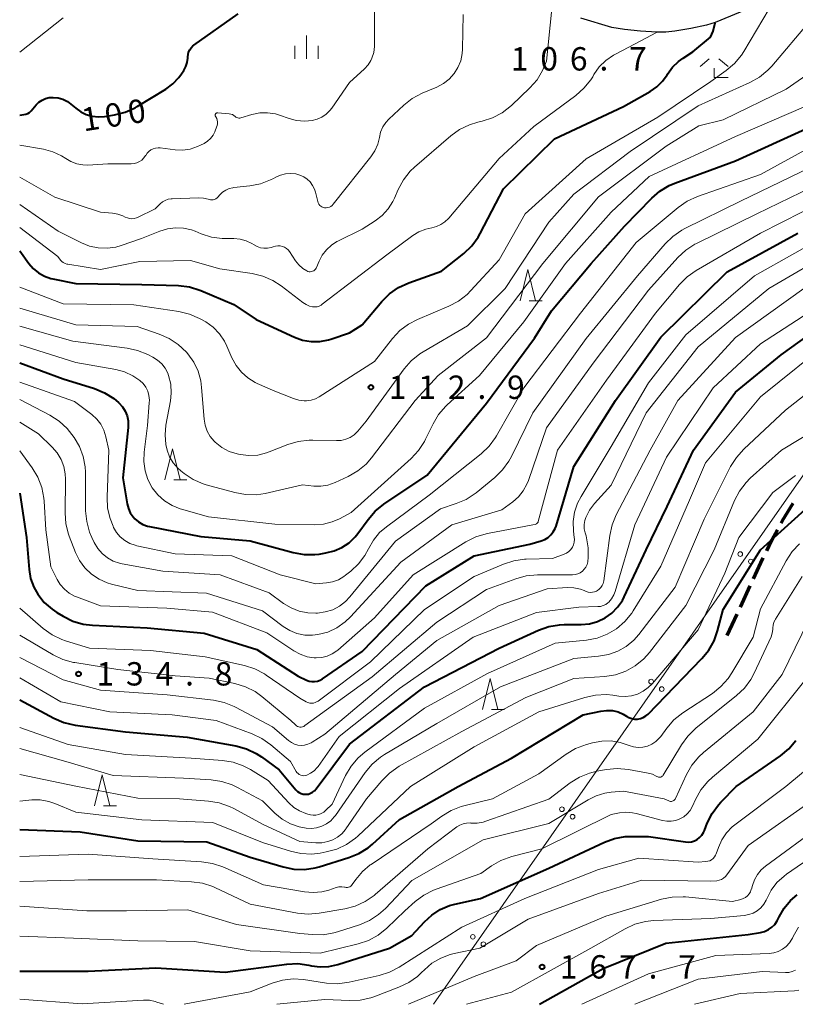
# Model space of a CAD drawing. Units: metres. Extents: x -72000 to -70000, y 25500 to 27001.
# Drawn here: x -72000 to -71875, y 25500 to 25658 of the extents above; entities that cross this region are included whole.
import ezdxf

# ---------------------------------------------------------------- set-up
doc = ezdxf.new("R2010")
doc.units = ezdxf.units.M
for name, color, linetype, lineweight in [('210100_道路縁(街区線)', 7, 'Continuous', 30), ('210300_徒歩道', 7, 'Continuous', 70), ('426500_送電線', 7, 'Continuous', 30), ('633200_針葉樹林', 7, 'Continuous', 13), ('633300_竹林', 7, 'Continuous', 13), ('633400_荒地', 7, 'Continuous', 13), ('710100_等高線(計曲線)', 7, 'Continuous', 40), ('710200_等高線(主曲線)', 7, 'Continuous', 13), ('731200_図化機測定による標高点', 7, 'Continuous', 40)]:
    doc.layers.add(name, color=color, linetype=linetype, lineweight=lineweight)
doc.styles.add('Style-WORKING', font='MS Gothic.ttf')

msp = doc.modelspace()

# ---------------------------------------------------------------- linework, layer by layer
at = {"layer": '210100_道路縁(街区線)', "linetype": 'Continuous', "lineweight": 30, "flags": 128}
msp.add_lwpolyline([(-71874.44, 25666.61), (-71877.06, 25664.19), (-71879.73, 25662.01), (-71881.3, 25660.91), (-71882.64, 25660.14), (-71884.27, 25659.35), (-71888.29, 25657.7), (-71889.68, 25657.29), (-71892.18, 25656.73), (-71894.74, 25656.33), (-71896.21, 25656.18), (-71897.68, 25656.16), (-71900.28, 25656.31), (-71902.86, 25656.6), (-71904.86, 25656.93), (-71909.84, 25658.39)], dxfattribs=at)
at = {"layer": '210300_徒歩道', "linetype": 'Continuous', "lineweight": 70}
for p, q in [((-71884.24, 25563.8), (-71882.67, 25567.21)), ((-71886.33, 25559.26), (-71884.76, 25562.67))]:
    msp.add_line(p, q, dxfattribs=at)
at = {"layer": '210300_徒歩道', "linetype": 'Continuous', "lineweight": 70, "flags": 128}
for points in [[(-71877.69, 25577.29), (-71877.47, 25577.71), (-71875.74, 25580.5)], [(-71880, 25572.86), (-71879.16, 25574.55), (-71878.28, 25576.19)], [(-71882.14, 25568.34), (-71880.96, 25570.91), (-71880.55, 25571.74)]]:
    msp.add_lwpolyline(points, dxfattribs=at)
at = {"layer": '426500_送電線', "linetype": 'Continuous', "lineweight": 13, "flags": 128}
msp.add_lwpolyline([(-71933.52, 25500), (-71781.93, 25716.94), (-71619.37, 25948.27), (-71471.55, 26156.88), (-71416.93, 26234), (-71214.47, 26500.11), (-70862.36, 26999.95), (-70862.33, 27000)], dxfattribs=at)
at = {"layer": '426500_送電線', "linetype": 'Continuous', "lineweight": 13}
for centre in [(-71884.25, 25572.32), (-71882.55, 25571.13), (-71898.57, 25551.83), (-71896.87, 25550.64), (-71912.89, 25531.33), (-71911.19, 25530.14), (-71927.21, 25510.84), (-71925.51, 25509.65)]:
    msp.add_circle(centre, 0.375, dxfattribs=at)
at = {"layer": '633200_針葉樹林', "linetype": 'Continuous', "lineweight": 13}
for p, q in [((-71918.17, 25613.01), (-71916.09, 25613.01)), ((-71975.24, 25584.25), (-71973.16, 25584.25)), ((-71924.21, 25547.35), (-71922.13, 25547.35)), ((-71986.55, 25531.86), (-71984.47, 25531.86))]:
    msp.add_line(p, q, dxfattribs=at)
at = {"layer": '633200_針葉樹林', "linetype": 'Continuous', "lineweight": 13, "flags": 128}
for points in [[(-71919.63, 25613.01), (-71918.38, 25618.01), (-71917.13, 25613.01)], [(-71976.7, 25584.25), (-71975.45, 25589.25), (-71974.2, 25584.25)], [(-71925.67, 25547.35), (-71924.42, 25552.35), (-71923.17, 25547.35)], [(-71988.01, 25531.86), (-71986.76, 25536.86), (-71985.51, 25531.86)]]:
    msp.add_lwpolyline(points, dxfattribs=at)
at = {"layer": '633300_竹林', "linetype": 'Continuous', "lineweight": 13}
for p, q in [((-71889.25, 25651.87), (-71890.71, 25650.67)), ((-71887.67, 25651.87), (-71886.21, 25650.67)), ((-71888.46, 25648.87), (-71886.21, 25648.87))]:
    msp.add_line(p, q, dxfattribs=at)
at = {"layer": '633300_竹林', "linetype": 'Continuous', "lineweight": 13, "flags": 128}
msp.add_lwpolyline([(-71888.46, 25648.87), (-71888.46, 25650.37)], dxfattribs=at)
at = {"layer": '633400_荒地', "linetype": 'Continuous', "lineweight": 13}
for p, q in [((-71953.93, 25651.88), (-71953.93, 25655.62)), ((-71955.8, 25651.88), (-71955.8, 25653.97)), ((-71952.05, 25651.88), (-71952.05, 25653.97))]:
    msp.add_line(p, q, dxfattribs=at)
at = {"layer": '710100_等高線(計曲線)', "linetype": 'Continuous', "lineweight": 40, "flags": 128}
for points, elevation in [([(-72000, 25642.82), (-71999.32, 25642.91), (-71999, 25642.98), (-71998.71, 25643.1), (-71998.44, 25643.27), (-71998.21, 25643.49), (-71998.18, 25643.52), (-71997.33, 25644.51), (-71996.9, 25644.92), (-71996.4, 25645.26), (-71995.86, 25645.5), (-71995.28, 25645.65), (-71994.63, 25645.69), (-71993.83, 25645.6), (-71993.06, 25645.37), (-71992.34, 25645), (-71991.76, 25644.58), (-71991, 25643.93), (-71990.19, 25643.35), (-71989.3, 25642.92), (-71988.34, 25642.65), (-71987.35, 25642.56), (-71986.4, 25642.63), (-71984.75, 25642.89), (-71983.06, 25643.31), (-71981.47, 25644.02), (-71981.11, 25644.23), (-71976.55, 25647.01), (-71975.41, 25647.85), (-71974.44, 25648.87), (-71974, 25649.48), (-71973.65, 25650.01), (-71973.32, 25650.62), (-71973.11, 25651.27), (-71973.01, 25651.96), (-71973, 25652.18), (-71972.96, 25652.58), (-71972.86, 25652.97), (-71972.69, 25653.33), (-71972.46, 25653.66), (-71972.18, 25653.94), (-71972.03, 25654.06), (-71964.89, 25659.11)], 100), ([(-72000, 25621.04), (-71998.55, 25619.02), (-71997.84, 25618.19), (-71996.99, 25617.5), (-71996.04, 25616.96), (-71995.01, 25616.6), (-71994.66, 25616.52), (-71991, 25615.81), (-71980.38, 25615.62), (-71974.48, 25615.44), (-71972.75, 25615.24), (-71971.08, 25614.73), (-71970.9, 25614.66), (-71965.58, 25612.42), (-71962.02, 25609.98), (-71955.88, 25607.17), (-71954.56, 25606.7), (-71953.18, 25606.47), (-71951.79, 25606.48), (-71950.41, 25606.73), (-71950, 25606.86), (-71947, 25607.86), (-71945, 25609.12), (-71941.83, 25612.9), (-71940.6, 25614.13), (-71939.17, 25615.14), (-71937.49, 25615.91), (-71932.23, 25617.77), (-71928.64, 25620.63), (-71927.38, 25621.84), (-71926.35, 25623.24), (-71926.02, 25623.81), (-71922.26, 25631), (-71914.11, 25639), (-71903, 25644.21), (-71898.71, 25646.65), (-71897.65, 25647.38), (-71896.73, 25648.29), (-71896, 25649.31), (-71895.94, 25649.4), (-71895.15, 25650.51), (-71894.18, 25651.46), (-71893.44, 25652), (-71891.87, 25653), (-71889.05, 25655.37), (-71888.6, 25656.34), (-71888.3, 25657.65)], 110), ([(-72000, 25603.06), (-71993, 25600.46), (-71987.97, 25598.9), (-71986.36, 25598.24), (-71984.88, 25597.31), (-71984.11, 25596.65), (-71984.06, 25596.61), (-71983.51, 25595.99), (-71983.07, 25595.29), (-71982.76, 25594.53), (-71982.59, 25593.72), (-71982.56, 25592.89), (-71982.58, 25592.66), (-71983.42, 25584.57), (-71982.74, 25580.39), (-71982.54, 25579.64), (-71982.23, 25578.94), (-71981.79, 25578.31), (-71981.51, 25578), (-71980.91, 25577.48), (-71980.22, 25577.08), (-71979.47, 25576.81), (-71979.14, 25576.73), (-71970.88, 25575.12), (-71963, 25574.43), (-71956.05, 25572.55), (-71954.33, 25572.25), (-71952.59, 25572.24), (-71951.9, 25572.33), (-71950.8, 25572.5), (-71949.48, 25572.83), (-71948.23, 25573.38), (-71947.1, 25574.13), (-71946.12, 25575.08), (-71945.69, 25575.62), (-71944.05, 25577.88), (-71942.91, 25579.2), (-71941.51, 25580.32), (-71934.52, 25585), (-71925, 25596.56), (-71917.31, 25607), (-71914.59, 25611.41), (-71908.19, 25619), (-71902.86, 25625), (-71898.48, 25629.49), (-71897.15, 25630.62), (-71895.65, 25631.51), (-71894.78, 25631.88), (-71885, 25635.48), (-71873.11, 25640.89)], 120), ([(-72000, 25582.12), (-71998.92, 25575), (-71998.49, 25569.85), (-71998.24, 25568.4), (-71997.74, 25567.01), (-71997.11, 25565.89), (-71996.06, 25564.57), (-71994.79, 25563.45), (-71994.06, 25562.96), (-71993.02, 25562.33), (-71991.46, 25561.56), (-71989.78, 25561.07), (-71988.28, 25560.89), (-71979.5, 25560.49), (-71970.38, 25559.62), (-71961.89, 25557), (-71955.26, 25552.73), (-71953.92, 25552.08), (-71953.5, 25551.92), (-71953.07, 25551.84), (-71952.62, 25551.83), (-71952.18, 25551.9), (-71951.76, 25552.05), (-71951.34, 25552.28), (-71945, 25556.69), (-71934.78, 25567.22), (-71927, 25572.03), (-71918.06, 25573.94), (-71916.22, 25574.47), (-71915.65, 25574.69), (-71915.13, 25575), (-71914.67, 25575.4), (-71914.29, 25575.88), (-71913.99, 25576.41), (-71913.84, 25576.83), (-71911, 25586.41), (-71904.28, 25597), (-71897, 25607.17), (-71886.35, 25617.65), (-71875, 25623.86)], 130), ([(-72000, 25548.9), (-71994.5, 25545.96), (-71992.9, 25545.27), (-71991.1, 25544.86), (-71983, 25543.78), (-71973.08, 25542.92), (-71965.26, 25541.5), (-71963.58, 25541.04), (-71962, 25540.3), (-71961.14, 25539.74), (-71958.32, 25537.68), (-71955.64, 25534.45), (-71955.4, 25534.2), (-71955.11, 25534), (-71954.8, 25533.85), (-71954.47, 25533.76), (-71954.12, 25533.73), (-71954, 25533.73), (-71953.63, 25533.78), (-71953.27, 25533.9), (-71952.94, 25534.08), (-71952.65, 25534.31), (-71952.4, 25534.59), (-71947, 25541.78), (-71935, 25551), (-71923, 25557.21), (-71916.64, 25560.11), (-71914.99, 25560.69), (-71913.27, 25560.98), (-71912.54, 25561.01), (-71909.82, 25561.02), (-71908.49, 25561.14), (-71907.2, 25561.5), (-71905.98, 25562.07), (-71904.89, 25562.84), (-71903.95, 25563.79), (-71903.19, 25564.89), (-71902.9, 25565.45), (-71899.37, 25573), (-71896.02, 25579.98), (-71891.79, 25589), (-71885, 25598.31), (-71877.68, 25604.32), (-71870.59, 25609.41)], 140), ([(-72000, 25528.06), (-71990.3, 25527.69), (-71981, 25526.28), (-71969.92, 25526.08), (-71963, 25523.64), (-71957.7, 25522.07), (-71955.99, 25521.72), (-71954.25, 25521.67), (-71952.53, 25521.93), (-71951.9, 25522.1), (-71947.13, 25523.57), (-71945.51, 25524.23), (-71944.04, 25525.15), (-71943.35, 25525.73), (-71939, 25529.68), (-71929.59, 25535), (-71921, 25539.55), (-71909.48, 25546.52), (-71906.65, 25547.11), (-71905.73, 25547.22), (-71904.8, 25547.17), (-71903.89, 25546.96), (-71903.04, 25546.59), (-71902.54, 25546.29), (-71902.13, 25546.06), (-71901.68, 25545.9), (-71901.22, 25545.82), (-71900.75, 25545.83), (-71900.28, 25545.91), (-71899.84, 25546.08), (-71899.44, 25546.32), (-71899.07, 25546.63), (-71894.83, 25551), (-71890.41, 25555.54), (-71889.31, 25556.89), (-71888.46, 25558.41), (-71887.91, 25559.97), (-71887, 25563.43), (-71881, 25573), (-71872.17, 25581)], 150), ([(-72000, 25505.3), (-71989, 25505.34), (-71978.15, 25505.85), (-71967, 25505.16), (-71957.08, 25506.46), (-71955.34, 25506.53), (-71953.57, 25506.29), (-71953.15, 25506.2), (-71951.75, 25506.01), (-71950.33, 25506.06), (-71948.89, 25506.38), (-71940.59, 25509), (-71937, 25511.03), (-71935, 25513.24), (-71933.81, 25514.34), (-71932.44, 25515.23), (-71930.94, 25515.86), (-71930.09, 25516.09), (-71925.96, 25517), (-71915, 25521.85), (-71906.07, 25526.03), (-71904.44, 25526.63), (-71902.72, 25526.94), (-71901.72, 25526.97), (-71899, 25526.95), (-71893.04, 25526.09), (-71892.56, 25526.06), (-71892.08, 25526.12), (-71891.62, 25526.26), (-71891.2, 25526.47), (-71890.78, 25526.78), (-71890.43, 25527.16), (-71890.15, 25527.59), (-71889.99, 25527.93), (-71889.55, 25529.08), (-71888.79, 25530.64), (-71887.76, 25532.06), (-71887.38, 25532.47), (-71884.92, 25535), (-71877.8, 25539.91), (-71876.46, 25541.02), (-71875.33, 25542.35)], 160), ([(-71916.51, 25500), (-71906.26, 25505.74), (-71896.2, 25509.8), (-71883, 25511.22), (-71881, 25511.55), (-71880.35, 25511.72), (-71879.74, 25512), (-71879.19, 25512.37), (-71878.71, 25512.84), (-71878.32, 25513.39), (-71878.14, 25513.72), (-71878, 25514.03), (-71877.19, 25515.44), (-71876.16, 25516.67), (-71875.09, 25517.59)], 170)]:
    msp.add_lwpolyline(points, dxfattribs=dict(at, elevation=elevation))
at = {"layer": '710200_等高線(主曲線)', "linetype": 'Continuous', "lineweight": 13, "flags": 128}
for points, elevation in [([(-71939.82, 25629.47), (-71939.19, 25630.91), (-71938.36, 25632.45), (-71937.27, 25633.81), (-71936.56, 25634.49), (-71930.74, 25639.51), (-71929.33, 25640.53), (-71927.76, 25641.29), (-71926.41, 25641.7), (-71925.7, 25641.86), (-71924.04, 25642.39), (-71922.5, 25643.2), (-71921, 25644.39), (-71918.05, 25647.2), (-71916.9, 25648.51), (-71916, 25650), (-71915.4, 25651.49), (-71914.53, 25659.9), (-71914.9, 25669.79)], 106), ([(-72000, 25615.18), (-71993, 25612.54), (-71981.64, 25612.36), (-71974.41, 25611.29), (-71972.71, 25610.88), (-71971.11, 25610.19), (-71970.77, 25609.99), (-71970.12, 25609.61), (-71968.93, 25608.76), (-71967.91, 25607.71), (-71967.09, 25606.51), (-71966.7, 25605.72), (-71965.9, 25603.85), (-71965.25, 25602.63), (-71964.39, 25601.55), (-71963.36, 25600.63), (-71962.18, 25599.9), (-71961.84, 25599.74), (-71959, 25598.48), (-71956.01, 25597.29), (-71955.18, 25597.04), (-71954.31, 25596.94), (-71953.91, 25596.94), (-71953.2, 25597.04), (-71952.51, 25597.26), (-71951.9, 25597.58), (-71943, 25603.25), (-71940.11, 25606.95), (-71938.92, 25608.22), (-71937.53, 25609.27), (-71936.11, 25610.01), (-71931.04, 25612.14), (-71929.5, 25612.96), (-71928.12, 25614.02), (-71927.51, 25614.64), (-71923, 25619.6), (-71918.79, 25627), (-71909, 25635.82), (-71897.52, 25642.48), (-71889, 25648.23), (-71886.52, 25649.99), (-71885.19, 25651.12), (-71884.07, 25652.46), (-71883.68, 25653.07), (-71879.63, 25659.89)], 112), ([(-71964.81, 25642.36), (-71964.64, 25642.36), (-71964.48, 25642.39), (-71962.7, 25642.92), (-71961.45, 25643.18), (-71960.18, 25643.21), (-71958.92, 25643.02), (-71958.13, 25642.79), (-71956.9, 25642.35), (-71955.58, 25641.99), (-71954.22, 25641.88), (-71953, 25641.98), (-71952.2, 25642.18), (-71951.44, 25642.52), (-71950.76, 25642.98), (-71950.17, 25643.55), (-71949.85, 25643.96), (-71947, 25648.09), (-71944.62, 25650.27), (-71944.05, 25650.89), (-71943.59, 25651.6), (-71943.41, 25652), (-71943.13, 25652.91), (-71943, 25653.86), (-71943, 25654.08), (-71943, 25659.37)], 102), ([(-71950.01, 25628.17), (-71949.8, 25628.33), (-71949.62, 25628.52), (-71943.58, 25636.13), (-71942.95, 25637.09), (-71942.49, 25638.15), (-71942.22, 25639.26), (-71942.02, 25640.12), (-71941.67, 25640.93), (-71941.18, 25641.66), (-71940.68, 25642.2), (-71938.3, 25644.43), (-71936.93, 25645.51), (-71935.35, 25646.35), (-71932.97, 25647.35), (-71931.93, 25647.9), (-71931.01, 25648.62), (-71930.22, 25649.5), (-71929.6, 25650.49), (-71929.15, 25651.58), (-71928.91, 25652.73), (-71928.86, 25653.43), (-71928.75, 25659)], 104), ([(-72000, 25652.92), (-71993, 25658.46)], 98), ([(-72000, 25611.81), (-71991, 25609.13), (-71981.12, 25608.88), (-71977.57, 25607.67), (-71975.98, 25606.96), (-71974.53, 25605.99), (-71973.22, 25604.73), (-71973, 25604.47), (-71972.05, 25603.15), (-71971.34, 25601.69), (-71970.9, 25600.13), (-71970.77, 25599.1), (-71970.37, 25593.99), (-71970.21, 25593.01), (-71969.88, 25592.08), (-71969.4, 25591.21), (-71968.77, 25590.45), (-71968.6, 25590.29), (-71967.55, 25589.46), (-71966.37, 25588.82), (-71965.09, 25588.4), (-71964.84, 25588.35), (-71964.59, 25588.3), (-71963.17, 25588.14), (-71961.73, 25588.23), (-71960.34, 25588.57), (-71959.91, 25588.73), (-71956.92, 25589.92), (-71955.25, 25590.43), (-71953.52, 25590.64), (-71952.93, 25590.64), (-71949.09, 25590.54), (-71948.34, 25590.58), (-71947.6, 25590.76), (-71946.91, 25591.06), (-71946.28, 25591.47), (-71945.74, 25591.99), (-71945.66, 25592.08), (-71944.32, 25593.68), (-71938.23, 25602.07), (-71937.09, 25603.39), (-71935.74, 25604.49), (-71935.19, 25604.83), (-71928.07, 25609), (-71922.03, 25615), (-71915, 25625.62), (-71911, 25630.15), (-71901.95, 25637), (-71891, 25644.32), (-71882.69, 25648.08), (-71881.17, 25648.93), (-71879.82, 25650.03), (-71879.19, 25650.71), (-71873, 25657.98)], 114), ([(-72000, 25624.78), (-71993.86, 25620.14), (-71993.43, 25619.56), (-71993.23, 25619.33), (-71992.99, 25619.14), (-71992.72, 25618.99), (-71992.43, 25618.89), (-71992.28, 25618.87), (-71987, 25618.05), (-71980.7, 25619.3), (-71972.54, 25619.46), (-71967.86, 25618.13), (-71962.66, 25617.38), (-71960.96, 25616.98), (-71959.36, 25616.29), (-71958.01, 25615.41), (-71954.51, 25612.72), (-71954, 25612.39), (-71953.45, 25612.16), (-71952.95, 25612.05), (-71952.6, 25612.02), (-71952.24, 25612.06), (-71951.9, 25612.16), (-71951.58, 25612.31), (-71951.39, 25612.44), (-71941, 25620.37), (-71936.86, 25623.48), (-71935.87, 25624.1), (-71934.78, 25624.53), (-71933.82, 25624.75), (-71933.06, 25624.93), (-71932.34, 25625.24), (-71931.69, 25625.67), (-71931.12, 25626.21), (-71931.04, 25626.3), (-71923, 25635.87), (-71917.42, 25641), (-71910.66, 25645.98), (-71909.36, 25647.14), (-71908.27, 25648.5), (-71907.96, 25649), (-71907.76, 25649.35), (-71906.9, 25650.57), (-71905.84, 25651.62), (-71904.62, 25652.47), (-71904.32, 25652.63), (-71901.16, 25654.3), (-71897.72, 25656.13)], 108), ([(-72000, 25608.95), (-71991.49, 25606.51), (-71982.76, 25605.42), (-71981.06, 25605.05), (-71979.42, 25604.39), (-71978.6, 25603.96), (-71977.84, 25603.49), (-71977.18, 25602.88), (-71976.63, 25602.17), (-71976.21, 25601.38), (-71976.07, 25601), (-71975.74, 25599.6), (-71975.66, 25598.16), (-71975.79, 25596.93), (-71976.5, 25593.04), (-71976.65, 25591.48), (-71976.52, 25589.92), (-71976.32, 25589), (-71975.92, 25587.95), (-71975.35, 25586.99), (-71974.62, 25586.14), (-71974.13, 25585.71), (-71973.59, 25585.28), (-71972.14, 25584.31), (-71970.54, 25583.62), (-71970.03, 25583.46), (-71965.42, 25582.19), (-71963.71, 25581.87), (-71961.96, 25581.86), (-71960.55, 25582.07), (-71954.58, 25583.42), (-71952.76, 25583.24), (-71951.61, 25583.22), (-71950.48, 25583.4), (-71949.3, 25583.82), (-71947.22, 25584.8), (-71945.71, 25585.67), (-71944.37, 25586.79), (-71943.51, 25587.78), (-71936.45, 25597), (-71932.8, 25601), (-71925, 25607.07), (-71915.95, 25619), (-71907, 25629.7), (-71896.16, 25637.84), (-71890.91, 25641.09), (-71887, 25642.08), (-71876.88, 25647), (-71873, 25649.7)], 116), ([(-72000, 25605.93), (-71991, 25603.09), (-71984.57, 25601.97), (-71983.15, 25601.59), (-71981.82, 25600.97), (-71980.7, 25600.21), (-71980.18, 25599.7), (-71979.76, 25599.12), (-71979.44, 25598.47), (-71979.24, 25597.77), (-71979.17, 25597.05), (-71979.18, 25596.64), (-71979.48, 25593), (-71980.01, 25588.7), (-71980.07, 25587.21), (-71979.86, 25585.72), (-71979.4, 25584.3), (-71978.7, 25582.98), (-71977.82, 25581.85), (-71976.75, 25580.89), (-71975.53, 25580.13), (-71974.2, 25579.59), (-71973.99, 25579.52), (-71969.67, 25578.33), (-71959, 25577.15), (-71952.64, 25577.04), (-71951.21, 25577.14), (-71949.81, 25577.48), (-71948.63, 25578), (-71946.75, 25579), (-71937.11, 25587.69), (-71935.93, 25588.96), (-71934.98, 25590.43), (-71934.81, 25590.76), (-71933.6, 25593.26), (-71932.71, 25594.75), (-71931.57, 25596.07), (-71931.33, 25596.3), (-71926.16, 25601), (-71919, 25609.63), (-71912.33, 25619), (-71905, 25627.27), (-71898.87, 25633), (-71885, 25639.39), (-71873.73, 25644.27)], 118), ([(-72000, 25638.03), (-71996.17, 25637.35), (-71994.68, 25636.94), (-71993.29, 25636.29), (-71992.61, 25635.86), (-71991.76, 25635.36), (-71990.83, 25635.02), (-71989.86, 25634.84), (-71989.03, 25634.82), (-71985.84, 25635), (-71982.09, 25635), (-71981.63, 25635.04), (-71981.18, 25635.16), (-71980.76, 25635.36), (-71980.38, 25635.62), (-71980.05, 25635.95), (-71979.78, 25636.33), (-71979.76, 25636.37), (-71979.53, 25636.71), (-71979.25, 25637), (-71978.92, 25637.24), (-71978.56, 25637.42), (-71978.17, 25637.53), (-71977.77, 25637.58), (-71977.44, 25637.56), (-71975.05, 25637.27), (-71973.82, 25637.22), (-71972.59, 25637.39), (-71971.42, 25637.78), (-71970.94, 25638), (-71970.38, 25638.29), (-71969.82, 25638.64), (-71969.34, 25639.08), (-71968.94, 25639.59), (-71968.64, 25640.17), (-71968.53, 25640.47), (-71968.3, 25641.17), (-71968.24, 25641.45), (-71968.23, 25641.73), (-71968.26, 25642.01), (-71968.34, 25642.28), (-71968.47, 25642.54), (-71968.53, 25642.61), (-71968.56, 25642.67), (-71968.58, 25642.73), (-71968.59, 25642.8), (-71968.59, 25642.86), (-71968.58, 25642.93), (-71968.56, 25642.99), (-71968.53, 25643.05), (-71968.49, 25643.1), (-71968.44, 25643.14), (-71968.38, 25643.17), (-71968.32, 25643.19), (-71968.25, 25643.21), (-71968.19, 25643.21), (-71966.33, 25643.05), (-71966.07, 25643), (-71965.81, 25642.91), (-71965.58, 25642.77), (-71965.39, 25642.62), (-71965.27, 25642.52), (-71965.12, 25642.44), (-71964.97, 25642.38), (-71964.81, 25642.36)], 102), ([(-72000, 25599.94), (-71991.17, 25596.82), (-71988.41, 25594.72), (-71987.62, 25594.01), (-71986.97, 25593.17), (-71986.48, 25592.23), (-71986.15, 25591.18), (-71985.67, 25589), (-71985.96, 25581.46), (-71985.87, 25579.72), (-71985.48, 25578.02), (-71984.99, 25576.78), (-71984.91, 25576.61), (-71984.44, 25575.81), (-71983.84, 25575.1), (-71983.12, 25574.5), (-71982.31, 25574.04), (-71981.43, 25573.73), (-71981.19, 25573.67), (-71975, 25572.37), (-71965.94, 25572.06), (-71958.15, 25569), (-71952.44, 25567.56), (-71950.72, 25567.7), (-71949.73, 25567.87), (-71948.79, 25568.21), (-71947.92, 25568.71), (-71947.64, 25568.92), (-71946.82, 25569.57), (-71945.57, 25570.74), (-71944.55, 25572.11), (-71943.98, 25573.17), (-71943.19, 25574.55), (-71942.18, 25575.78), (-71941.1, 25576.71), (-71934.23, 25581.77), (-71925.86, 25588.44), (-71924.6, 25589.64), (-71923.57, 25591.04), (-71923.41, 25591.31), (-71919, 25599.05), (-71909.94, 25611), (-71901, 25622.38), (-71894.22, 25628.02), (-71892.78, 25629.01), (-71891.13, 25629.76), (-71881, 25633.31), (-71870.56, 25639)], 122), ([(-72000, 25597.14), (-71995.14, 25594.62), (-71993.67, 25593.68), (-71992.38, 25592.51), (-71991.6, 25591.55), (-71991.23, 25591.03), (-71990.38, 25589.58), (-71989.79, 25588.01), (-71989.48, 25586.36), (-71989.44, 25585.49), (-71989.41, 25579.27), (-71989.24, 25577.53), (-71988.78, 25575.85), (-71988.4, 25574.96), (-71988.02, 25574.17), (-71987.47, 25573.24), (-71986.76, 25572.42), (-71985.92, 25571.74), (-71984.97, 25571.21), (-71983.95, 25570.86), (-71983.56, 25570.78), (-71977, 25569.56), (-71967.79, 25569), (-71959.9, 25566.1), (-71957.6, 25564.4), (-71956.4, 25563.67), (-71955.1, 25563.15), (-71953.72, 25562.88), (-71952.44, 25562.84), (-71952.14, 25562.85), (-71950.91, 25563.02), (-71949.72, 25563.39), (-71948.62, 25563.97), (-71947.64, 25564.73), (-71946.97, 25565.44), (-71939.62, 25574.37), (-71932.41, 25579.59), (-71929.89, 25580.42), (-71928.29, 25581.11), (-71926.69, 25582.17), (-71923.68, 25584.63), (-71922.43, 25585.85), (-71921.41, 25587.26), (-71921.02, 25587.98), (-71917.58, 25595), (-71909, 25606.96), (-71900.75, 25617), (-71896.34, 25622.14), (-71895.09, 25623.36), (-71893.65, 25624.34), (-71893.16, 25624.6), (-71884.2, 25629), (-71873, 25634.44)], 124), ([(-72000, 25632.85), (-71994.36, 25629.64), (-71987, 25627.23), (-71985.1, 25627.08), (-71984.24, 25626.94), (-71983.41, 25626.65), (-71983.04, 25626.46), (-71982.7, 25626.31), (-71982.34, 25626.22), (-71981.97, 25626.19), (-71981.61, 25626.23), (-71981.25, 25626.33), (-71981.08, 25626.4), (-71978.22, 25627.78), (-71977.42, 25628.57), (-71977.04, 25628.89), (-71976.61, 25629.14), (-71976.15, 25629.31), (-71975.66, 25629.4), (-71975.51, 25629.41), (-71971.29, 25629.56), (-71970.49, 25629.52), (-71969.71, 25629.34), (-71969.58, 25629.3), (-71969.36, 25629.24), (-71969.13, 25629.22), (-71968.91, 25629.24), (-71968.69, 25629.3), (-71968.49, 25629.4), (-71968.3, 25629.53), (-71968.17, 25629.66), (-71967.85, 25630.03), (-71967.41, 25630.45), (-71966.9, 25630.79), (-71966.34, 25631.03), (-71965.75, 25631.18), (-71965.58, 25631.2), (-71963.03, 25631.47), (-71961.32, 25631.8), (-71959.69, 25632.42), (-71959.22, 25632.67), (-71958.85, 25632.88), (-71958.09, 25633.21), (-71957.29, 25633.41), (-71956.47, 25633.47), (-71955.64, 25633.39), (-71955, 25633.21), (-71954.38, 25632.94), (-71953.83, 25632.56), (-71953.34, 25632.1), (-71952.94, 25631.55), (-71952.65, 25630.94), (-71952.5, 25630.47), (-71952.13, 25628.94), (-71952.06, 25628.72), (-71951.95, 25628.52), (-71951.81, 25628.34), (-71951.63, 25628.19), (-71951.44, 25628.08), (-71951.23, 25627.99), (-71951.05, 25627.95), (-71950.78, 25627.94), (-71950.51, 25627.97), (-71950.25, 25628.05), (-71950.01, 25628.17)], 104), ([(-72000, 25593.53), (-71997, 25591.62), (-71994.8, 25589.51), (-71994, 25588.58), (-71993.36, 25587.54), (-71992.92, 25586.39), (-71992.68, 25585.19), (-71992.64, 25584.35), (-71992.71, 25578.94), (-71992.58, 25577.2), (-71992.15, 25575.51), (-71992.04, 25575.19), (-71991.03, 25572.6), (-71990.39, 25571.29), (-71989.53, 25570.12), (-71988.47, 25569.11), (-71987.26, 25568.29), (-71985.93, 25567.7), (-71985.23, 25567.5), (-71981, 25566.46), (-71969.98, 25566.02), (-71961, 25563.18), (-71957.69, 25560.7), (-71956.62, 25560.04), (-71955.46, 25559.57), (-71954.22, 25559.31), (-71952.97, 25559.27), (-71952.09, 25559.38), (-71950.52, 25559.8), (-71949.04, 25560.5), (-71947.71, 25561.43), (-71946.87, 25562.24), (-71938.78, 25571), (-71930.61, 25577), (-71922.57, 25579.43), (-71920.78, 25580.73), (-71919.86, 25581.54), (-71919.1, 25582.49), (-71918.51, 25583.56), (-71918.29, 25584.13), (-71915.39, 25592.61), (-71907.86, 25603), (-71899, 25614.71), (-71894.28, 25619.94), (-71893, 25621.13), (-71891.54, 25622.08), (-71891.29, 25622.21), (-71881.61, 25627), (-71871, 25632.11)], 126), ([(-72000, 25628.49), (-71993.8, 25624.2), (-71990.09, 25622.32), (-71988.77, 25621.78), (-71987.37, 25621.49), (-71985.94, 25621.44), (-71984.53, 25621.64), (-71983.72, 25621.87), (-71980.43, 25623), (-71977.47, 25624.21), (-71976.24, 25624.59), (-71974.96, 25624.75), (-71973.67, 25624.69), (-71972.41, 25624.4), (-71971.82, 25624.18), (-71970.85, 25623.78), (-71969.19, 25623.25), (-71967.47, 25623.01), (-71966.99, 25623), (-71965.6, 25623), (-71964.6, 25622.91), (-71963.63, 25622.65), (-71962.72, 25622.23), (-71962.36, 25622), (-71961.85, 25621.72), (-71961.32, 25621.53), (-71960.76, 25621.44), (-71960.19, 25621.45), (-71959.63, 25621.55), (-71959.26, 25621.68), (-71958.91, 25621.8), (-71958.54, 25621.85), (-71958.17, 25621.83), (-71957.8, 25621.75), (-71957.46, 25621.61), (-71957.15, 25621.42), (-71956.87, 25621.17), (-71956.66, 25620.9), (-71955.69, 25619.44), (-71955.15, 25618.76), (-71954.51, 25618.19), (-71953.89, 25617.8), (-71953.71, 25617.72), (-71953.52, 25617.68), (-71953.32, 25617.67), (-71953.13, 25617.69), (-71952.94, 25617.75), (-71952.76, 25617.84), (-71952.6, 25617.96), (-71952.47, 25618.1), (-71952.36, 25618.27), (-71952.31, 25618.37), (-71951.89, 25619.38), (-71951.4, 25620.34), (-71950.74, 25621.2), (-71949.94, 25621.93), (-71949.03, 25622.52), (-71948.89, 25622.59), (-71945, 25624.5), (-71942.9, 25625.84), (-71941.77, 25626.72), (-71940.81, 25627.78), (-71940.05, 25628.98), (-71939.82, 25629.47)], 106), ([(-72000, 25588.91), (-71997.98, 25586.15), (-71997.08, 25584.65), (-71996.45, 25583.03), (-71996.11, 25581.32), (-71996.07, 25580.81), (-71995.81, 25576.19), (-71995, 25570.27), (-71994, 25568.26), (-71993.48, 25567.41), (-71992.82, 25566.67), (-71992.05, 25566.05), (-71991.17, 25565.57), (-71990.89, 25565.46), (-71987, 25564), (-71976.34, 25563.66), (-71969.01, 25562.98), (-71960.31, 25559.69), (-71955.95, 25556.78), (-71954.93, 25556.22), (-71953.83, 25555.84), (-71952.68, 25555.66), (-71952.35, 25555.65), (-71951.46, 25555.71), (-71950.59, 25555.93), (-71949.78, 25556.3), (-71949.04, 25556.8), (-71948.9, 25556.91), (-71943, 25562.06), (-71936.82, 25569), (-71928.31, 25574.3), (-71926.75, 25575.08), (-71925.08, 25575.59), (-71924.86, 25575.63), (-71917.56, 25577), (-71917.18, 25577.1), (-71917.07, 25577.14), (-71916.96, 25577.2), (-71916.87, 25577.28), (-71916.79, 25577.37), (-71916.73, 25577.47), (-71916.69, 25577.58), (-71913.6, 25589), (-71905.73, 25600.27), (-71897.85, 25611), (-71894.02, 25615.62), (-71892.8, 25616.86), (-71891.33, 25617.9), (-71881, 25623.88), (-71870.87, 25629)], 128), ([(-72000, 25563.63), (-71996.21, 25560.37), (-71994.79, 25559.35), (-71993.22, 25558.59), (-71992.62, 25558.38), (-71988.8, 25557.2), (-71979, 25556.86), (-71970.18, 25555.82), (-71963.9, 25554.43), (-71962.24, 25553.9), (-71960.69, 25553.1), (-71960.39, 25552.89), (-71955, 25549.18), (-71954, 25548.61), (-71953.72, 25548.48), (-71953.42, 25548.4), (-71953.12, 25548.38), (-71952.81, 25548.4), (-71952.52, 25548.48), (-71952.24, 25548.62), (-71952.08, 25548.72), (-71943.67, 25555), (-71935, 25563.43), (-71927, 25568.72), (-71922.3, 25570.71), (-71920.65, 25571.24), (-71918.92, 25571.49), (-71918.64, 25571.5), (-71914.4, 25571.6), (-71912.54, 25572.3), (-71912.14, 25572.49), (-71911.78, 25572.75), (-71911.47, 25573.06), (-71911.22, 25573.43), (-71911.04, 25573.83), (-71910.93, 25574.26), (-71910.9, 25574.7), (-71910.91, 25574.97), (-71911.04, 25576), (-71911.08, 25577.53), (-71910.87, 25579.05), (-71910.39, 25580.5), (-71909.83, 25581.59), (-71905, 25589.58), (-71899, 25599.85), (-71893, 25607.55), (-71881.99, 25617), (-71869, 25624.32)], 132), ([(-72000, 25559.3), (-71994.63, 25556.14), (-71993.06, 25555.4), (-71991.38, 25554.93), (-71991.13, 25554.89), (-71984.21, 25553.79), (-71975, 25552.77), (-71969.59, 25552.41), (-71965.42, 25551.53), (-71963.75, 25551.02), (-71962.2, 25550.23), (-71961.1, 25549.44), (-71956.43, 25545.57), (-71955.72, 25544.87), (-71955.56, 25544.74), (-71955.38, 25544.64), (-71955.18, 25544.57), (-71954.98, 25544.54), (-71954.77, 25544.54), (-71954.56, 25544.58), (-71954.37, 25544.65), (-71954.19, 25544.76), (-71943.39, 25552.61), (-71933, 25561.4), (-71925, 25566.61), (-71920.3, 25568.37), (-71918.62, 25568.83), (-71916.8, 25569), (-71911.2, 25569), (-71910.77, 25569.04), (-71910.35, 25569.15), (-71909.96, 25569.33), (-71909.61, 25569.58), (-71909.3, 25569.89), (-71909.05, 25570.24), (-71908.87, 25570.63), (-71908.76, 25571.05), (-71908.73, 25571.24), (-71908.69, 25571.66), (-71908.68, 25573.32), (-71908.95, 25574.95), (-71909.03, 25575.24), (-71909.17, 25575.73), (-71909.3, 25576.38), (-71909.32, 25577.05), (-71909.22, 25577.7), (-71909.05, 25578.22), (-71908.46, 25579.37), (-71907.67, 25580.42), (-71905, 25583.38), (-71899.39, 25595), (-71891, 25605.6), (-71879.65, 25615), (-71869, 25621.2)], 134), ([(-72000, 25555.72), (-71993, 25552.1), (-71987, 25550.44), (-71976.3, 25549.7), (-71968.87, 25548.84), (-71967.16, 25548.49), (-71965.54, 25547.85), (-71965.33, 25547.74), (-71959.41, 25544.59), (-71956.81, 25542.36), (-71956.36, 25542.04), (-71955.86, 25541.8), (-71955.33, 25541.65), (-71954.78, 25541.59), (-71954.23, 25541.63), (-71953.69, 25541.77), (-71953.19, 25542), (-71953, 25542.11), (-71951, 25543.42), (-71939.65, 25553), (-71933, 25558.42), (-71923, 25564.08), (-71915.25, 25566.75), (-71912.02, 25566.93), (-71910.97, 25566.89), (-71909.94, 25566.67), (-71909.35, 25566.46), (-71909.02, 25566.32), (-71908.69, 25566.22), (-71908.34, 25566.17), (-71908, 25566.18), (-71907.65, 25566.26), (-71907.33, 25566.39), (-71907.2, 25566.46), (-71906.9, 25566.69), (-71906.64, 25566.96), (-71906.43, 25567.27), (-71906.28, 25567.62), (-71906.19, 25568.02), (-71905.23, 25575.29), (-71904.85, 25577), (-71904.18, 25578.62), (-71898.75, 25589), (-71894.29, 25597), (-71885, 25607.09), (-71874.04, 25615)], 136), ([(-72000, 25552.46), (-71993.39, 25548.61), (-71985.51, 25547), (-71975.52, 25546.48), (-71968.42, 25545.58), (-71962.67, 25543.46), (-71961.1, 25542.71), (-71959.64, 25541.68), (-71956.51, 25539), (-71955.6, 25537.42), (-71955.46, 25537.22), (-71955.29, 25537.05), (-71955.09, 25536.91), (-71954.86, 25536.8), (-71954.63, 25536.74), (-71954.38, 25536.72), (-71954.14, 25536.74), (-71953.9, 25536.8), (-71953.88, 25536.81), (-71953.26, 25537.11), (-71952.7, 25537.52), (-71952.22, 25538.02), (-71952.06, 25538.22), (-71948.67, 25543), (-71939, 25550.71), (-71927.18, 25559), (-71917, 25562.96), (-71910.17, 25563.82), (-71907.12, 25563.88), (-71906.69, 25563.92), (-71906.26, 25564.05), (-71905.87, 25564.24), (-71905.51, 25564.5), (-71905.38, 25564.62), (-71904.93, 25565.15), (-71904.58, 25565.76), (-71904.37, 25566.32), (-71901.19, 25577), (-71896.11, 25587.89), (-71888.62, 25599), (-71881, 25606.07), (-71870.37, 25613)], 138), ([(-72000, 25544.45), (-71992.24, 25541.76), (-71983, 25540.11), (-71972.44, 25539.56), (-71967.44, 25539.17), (-71965.72, 25538.89), (-71964.08, 25538.31), (-71962.94, 25537.7), (-71960.07, 25535.93), (-71956.78, 25532.37), (-71955.97, 25531.64), (-71955.05, 25531.06), (-71954.05, 25530.65), (-71953.7, 25530.55), (-71953.3, 25530.46), (-71952.86, 25530.39), (-71952.41, 25530.4), (-71951.97, 25530.48), (-71951.55, 25530.64), (-71951.17, 25530.88), (-71950.86, 25531.14), (-71949.83, 25532.16), (-71947.64, 25536.75), (-71946.76, 25538.25), (-71945.63, 25539.58), (-71944.57, 25540.48), (-71935, 25547.56), (-71924.86, 25553.14), (-71913.97, 25558.03), (-71908.97, 25558.52), (-71907.25, 25558.84), (-71905.62, 25559.45), (-71904.12, 25560.34), (-71902.8, 25561.47), (-71901.69, 25562.82), (-71901.44, 25563.21), (-71897, 25570.38), (-71892.4, 25581), (-71889.82, 25587), (-71881, 25597.58), (-71869.29, 25607)], 142), ([(-72000, 25541.09), (-71992.6, 25539), (-71985, 25536.77), (-71973.7, 25536.3), (-71969.25, 25536.05), (-71967.52, 25535.81), (-71965.87, 25535.26), (-71965.02, 25534.85), (-71961, 25532.67), (-71959, 25530.71), (-71957.83, 25529.75), (-71956.52, 25529.01), (-71955.09, 25528.52), (-71954.23, 25528.34), (-71954, 25528.31), (-71953.15, 25528.25), (-71952.31, 25528.35), (-71951.49, 25528.59), (-71950.73, 25528.97), (-71950.04, 25529.47), (-71949.46, 25530.09), (-71949.27, 25530.35), (-71944.49, 25537.23), (-71943.37, 25538.57), (-71942.04, 25539.69), (-71941.4, 25540.11), (-71933, 25545.13), (-71922.79, 25551), (-71911, 25555.56), (-71907, 25555.9), (-71905.43, 25556.17), (-71903.94, 25556.71), (-71902.56, 25557.5), (-71901.34, 25558.52), (-71900.55, 25559.41), (-71894.7, 25567), (-71890.06, 25577.94), (-71885.8, 25586.37), (-71884.88, 25587.85), (-71883.7, 25589.17), (-71877, 25595.43), (-71869, 25601.68)], 144), ([(-72000, 25536.91), (-71990.96, 25535.03), (-71981, 25533.12), (-71974.31, 25533), (-71969.67, 25532.65), (-71967.95, 25532.37), (-71966.3, 25531.79), (-71965.61, 25531.45), (-71961, 25528.92), (-71955, 25526.17), (-71952.42, 25525.95), (-71951.45, 25525.96), (-71950.5, 25526.13), (-71949.7, 25526.42), (-71948.93, 25526.84), (-71948.25, 25527.4), (-71947.67, 25528.06), (-71947.59, 25528.18), (-71944.31, 25533), (-71941.85, 25535.92), (-71940.62, 25537.15), (-71939.04, 25538.23), (-71929, 25543.8), (-71918.7, 25549.3), (-71911, 25552.31), (-71906, 25552.67), (-71904.28, 25552.95), (-71902.63, 25553.52), (-71901.11, 25554.37), (-71899.76, 25555.48), (-71898.82, 25556.53), (-71893, 25564.06), (-71888.46, 25573), (-71885.19, 25580.91), (-71884.38, 25582.45), (-71883.32, 25583.84), (-71882.64, 25584.51), (-71877.65, 25589), (-71871.13, 25592.94)], 146), ([(-72000, 25532.65), (-71998.07, 25532.82), (-71996.7, 25532.83), (-71995.34, 25532.59), (-71994.35, 25532.26), (-71991, 25530.87), (-71980.39, 25529.61), (-71969, 25529.2), (-71961, 25525.99), (-71956.52, 25524.59), (-71954.82, 25524.21), (-71953.08, 25524.14), (-71951.72, 25524.29), (-71950.76, 25524.47), (-71949.07, 25524.93), (-71947.5, 25525.68), (-71946.08, 25526.69), (-71945.71, 25527.02), (-71937.23, 25535), (-71927, 25541.38), (-71916.61, 25547), (-71909.2, 25549.3), (-71907.5, 25549.67), (-71905.76, 25549.74), (-71904.72, 25549.64), (-71903.77, 25549.49), (-71902.75, 25549.43), (-71901.74, 25549.54), (-71900.76, 25549.83), (-71899.84, 25550.28), (-71899.02, 25550.88), (-71898.43, 25551.48), (-71891, 25560.18), (-71886.72, 25569.28), (-71884.48, 25575), (-71879, 25582.23), (-71875.36, 25584.95)], 148), ([(-72000, 25523.73), (-71989, 25524.11), (-71978.61, 25523.39), (-71970.77, 25522.89), (-71969.04, 25522.62), (-71967.38, 25522.06), (-71960.82, 25519.18), (-71954.26, 25518.06), (-71952.86, 25517.95), (-71951.45, 25518.08), (-71950.36, 25518.36), (-71949.14, 25518.77), (-71948.72, 25518.87), (-71948.28, 25518.89), (-71947.84, 25518.84), (-71947.72, 25518.81), (-71947.54, 25518.78), (-71947.35, 25518.79), (-71947.17, 25518.82), (-71946.99, 25518.89), (-71946.83, 25518.98), (-71946.69, 25519.1), (-71946.57, 25519.24), (-71946, 25520.07), (-71944.95, 25521.32), (-71943.7, 25522.38), (-71943.55, 25522.48), (-71933.89, 25529), (-71932.2, 25530.24), (-71930.7, 25531.14), (-71929.08, 25531.76), (-71928.68, 25531.87), (-71924.04, 25533), (-71916.6, 25537), (-71912.21, 25540.19), (-71910.71, 25541.09), (-71908.97, 25541.75), (-71907.97, 25542.02), (-71906.5, 25542.29), (-71905, 25542.3), (-71903.52, 25542.05), (-71902.56, 25541.74), (-71902.11, 25541.56), (-71901.39, 25541.35), (-71900.63, 25541.26), (-71899.88, 25541.31), (-71899.15, 25541.49), (-71898.46, 25541.79), (-71897.83, 25542.21), (-71897.28, 25542.73), (-71897.03, 25543.04), (-71896.07, 25544.36), (-71894.92, 25545.67), (-71893.48, 25546.82), (-71888.72, 25549.95), (-71887.35, 25551.03), (-71886.19, 25552.33), (-71885.59, 25553.24), (-71882.2, 25559), (-71881, 25563.52), (-71876.88, 25571.25), (-71875.93, 25572.71), (-71874.74, 25573.99)], 152), ([(-72000, 25519.75), (-71989, 25519.98), (-71978, 25520), (-71972.38, 25519.69), (-71970.66, 25519.44), (-71969, 25518.9), (-71968.64, 25518.74), (-71963, 25516.06), (-71955.4, 25514.66), (-71953.67, 25514.49), (-71951.92, 25514.63), (-71947.77, 25515.34), (-71946.09, 25515.78), (-71944.5, 25516.51), (-71943.07, 25517.5), (-71942.88, 25517.66), (-71934.46, 25525), (-71929.76, 25528.49), (-71929.28, 25528.79), (-71928.76, 25529), (-71928.21, 25529.11), (-71927.64, 25529.13), (-71927.53, 25529.12), (-71926.53, 25529.11), (-71925.55, 25529.28), (-71925.11, 25529.41), (-71915, 25532.94), (-71911.57, 25535.55), (-71910.1, 25536.48), (-71908.48, 25537.14), (-71907.3, 25537.43), (-71905.75, 25537.71), (-71904.01, 25537.87), (-71902.19, 25537.71), (-71899.02, 25537.14), (-71898.37, 25536.96), (-71897.77, 25536.67), (-71897.64, 25536.59), (-71897.52, 25536.53), (-71897.4, 25536.5), (-71897.27, 25536.48), (-71897.15, 25536.49), (-71897.02, 25536.51), (-71896.9, 25536.56), (-71896.79, 25536.63), (-71896.7, 25536.72), (-71896.62, 25536.82), (-71893.7, 25541.68), (-71892.68, 25543.09), (-71891.38, 25544.34), (-71884.84, 25549.59), (-71883.58, 25550.79), (-71882.54, 25552.2), (-71882.01, 25553.2), (-71879.31, 25559.04), (-71879.11, 25559.6), (-71879.01, 25560.19), (-71879, 25560.47), (-71878.96, 25560.92), (-71878.84, 25561.36), (-71878.65, 25561.78), (-71878.6, 25561.86), (-71874.3, 25568.73)], 154), ([(-72000, 25515.79), (-71989.22, 25515), (-71982.82, 25515), (-71973, 25515.18), (-71965.2, 25512.8), (-71955, 25511.4), (-71952.95, 25511.2), (-71951.23, 25511.18), (-71949.54, 25511.46), (-71948.95, 25511.64), (-71945.4, 25512.79), (-71943.8, 25513.47), (-71942.34, 25514.42), (-71941.26, 25515.4), (-71937, 25519.87), (-71925.57, 25526.43), (-71915, 25529.04), (-71908.71, 25532.86), (-71907.4, 25533.51), (-71905.99, 25533.92), (-71905, 25534.06), (-71903, 25534.22), (-71896.49, 25533), (-71895.75, 25532.66), (-71895.61, 25532.62), (-71895.47, 25532.59), (-71895.32, 25532.6), (-71895.18, 25532.62), (-71895.05, 25532.67), (-71894.92, 25532.75), (-71894.82, 25532.84), (-71894.72, 25532.95), (-71894.66, 25533.07), (-71892.89, 25536.91), (-71892.03, 25538.42), (-71890.91, 25539.76), (-71890.15, 25540.46), (-71882.18, 25547), (-71877.54, 25553), (-71872.28, 25563.72)], 156), ([(-72000, 25510.92), (-71991.35, 25510.65), (-71981, 25510.2), (-71971.92, 25510.08), (-71963, 25508.57), (-71951.76, 25508.23), (-71945.62, 25509.72), (-71943.97, 25510.27), (-71942.44, 25511.11), (-71941.05, 25512.22), (-71938.15, 25515), (-71936.49, 25516.49), (-71935.1, 25517.54), (-71933.54, 25518.33), (-71933.11, 25518.49), (-71925.93, 25521), (-71924.21, 25522.22), (-71922.71, 25523.11), (-71920.94, 25523.75), (-71916.13, 25525), (-71905, 25530.49), (-71903.66, 25530.74), (-71902.61, 25530.85), (-71901.57, 25530.77), (-71900.99, 25530.65), (-71896.76, 25529.52), (-71896.05, 25529.4), (-71895.33, 25529.4), (-71894.62, 25529.53), (-71893.94, 25529.77), (-71893.32, 25530.14), (-71892.77, 25530.6), (-71892.31, 25531.15), (-71891.93, 25531.81), (-71891.43, 25532.92), (-71890.58, 25534.44), (-71889.47, 25535.78), (-71888.73, 25536.46), (-71881.43, 25542.57), (-71873.45, 25552.55)], 158), ([(-71973.59, 25500), (-71963, 25502.03), (-71959.46, 25503.4), (-71957.78, 25503.88), (-71956.05, 25504.07), (-71954.39, 25503.96), (-71950.69, 25503.41), (-71948.95, 25503.31), (-71947.05, 25503.55), (-71942.25, 25504.61), (-71940.59, 25505.14), (-71939.04, 25505.95), (-71929, 25512.38), (-71918.85, 25517), (-71907, 25521.64), (-71900.54, 25523.46), (-71891, 25522.85), (-71889.77, 25522.92), (-71889.45, 25522.97), (-71889.14, 25523.07), (-71888.86, 25523.23), (-71888.61, 25523.43), (-71888.39, 25523.67), (-71888.22, 25523.95), (-71888.13, 25524.16), (-71887.77, 25525.2), (-71887.22, 25526.42), (-71886.46, 25527.53), (-71885.53, 25528.49), (-71885.14, 25528.81), (-71876.91, 25535), (-71869.72, 25541)], 162), ([(-71958.7, 25500), (-71951, 25500.76), (-71947.03, 25500.59), (-71945.29, 25500.67), (-71943.59, 25501.05), (-71943.1, 25501.22), (-71939.08, 25502.73), (-71937.51, 25503.48), (-71936.09, 25504.49), (-71935.45, 25505.1), (-71935, 25505.55), (-71933.77, 25506.61), (-71932.37, 25507.43), (-71930.86, 25508), (-71930.2, 25508.16), (-71926.06, 25509), (-71918.33, 25513.66), (-71907, 25517.78), (-71900.06, 25519.94), (-71889, 25519.77), (-71888, 25519.86), (-71887.62, 25519.94), (-71887.26, 25520.07), (-71886.92, 25520.27), (-71886.63, 25520.52), (-71886.41, 25520.78), (-71883, 25525.53), (-71872.35, 25533)], 164), ([(-71937.55, 25500), (-71927, 25504.47), (-71920.25, 25507), (-71917, 25509.44), (-71905.83, 25514.17), (-71896.89, 25516.87), (-71895.18, 25517.22), (-71893.44, 25517.27), (-71893.03, 25517.24), (-71885.49, 25516.51), (-71884.15, 25516.84), (-71883.77, 25516.98), (-71883.41, 25517.18), (-71883.1, 25517.43), (-71882.83, 25517.74), (-71882.62, 25518.09), (-71882.48, 25518.47), (-71882.47, 25518.51), (-71882.31, 25519.09), (-71881.98, 25520.01), (-71881.49, 25520.86), (-71880.87, 25521.61), (-71880.22, 25522.17), (-71871.17, 25528.83)], 166), ([(-71928.25, 25500), (-71921, 25501.94), (-71908.26, 25509), (-71902.76, 25512.15), (-71901.18, 25512.88), (-71899.5, 25513.32), (-71898.17, 25513.46), (-71889, 25513.81), (-71883.63, 25514.27), (-71882.89, 25514.4), (-71882.18, 25514.65), (-71881.53, 25515.03), (-71880.95, 25515.51), (-71880.46, 25516.09), (-71880.09, 25516.74), (-71880, 25516.94), (-71879.29, 25518.31), (-71878.36, 25519.54), (-71877.22, 25520.59), (-71876.82, 25520.88), (-71867.96, 25527)], 168), ([(-71909.71, 25500), (-71899, 25504.92), (-71888.17, 25507.83), (-71879.61, 25508.17), (-71878.86, 25508.27), (-71878.14, 25508.49), (-71877.48, 25508.84), (-71876.88, 25509.3), (-71876.37, 25509.85), (-71875.96, 25510.48), (-71875.88, 25510.64), (-71875.76, 25510.9), (-71874.88, 25512.41)], 172), ([(-71901.2, 25500), (-71891, 25504.02), (-71880.71, 25505.29), (-71877.01, 25505.11), (-71876.45, 25505.13), (-71875.9, 25505.25), (-71875.38, 25505.47)], 174), ([(-71891.6, 25500), (-71884.29, 25501.71), (-71875.56, 25502.17), (-71874.84, 25502.27)], 176), ([(-72000, 25500.82), (-71989.95, 25500.05), (-71980.11, 25500.67), (-71979.16, 25500.64), (-71978.22, 25500.46), (-71977.95, 25500.37), (-71976.9, 25500)], 162)]:
    msp.add_lwpolyline(points, dxfattribs=dict(at, elevation=elevation))
at = {"layer": '731200_図化機測定による標高点', "linetype": 'Continuous', "lineweight": 40}
for centre in [(-71943.57, 25599.12, 112.93), (-71990.53, 25553.08, 134.84), (-71916.08, 25506.01, 167.7)]:
    msp.add_circle(centre, 0.375, dxfattribs=at)

# ---------------------------------------------------------------- texts
at = {"layer": '710100_等高線(計曲線)', "linetype": 'Continuous', "lineweight": 40, "style": 'Style-WORKING'}
for s, p in [('0', (-71986.03, 25640.79, -10)), ('0', (-71982.32, 25641.37, -10)), ('1', (-71989.73, 25640.2, -10))]:
    msp.add_text(s, height=3.75, rotation=9, dxfattribs=at).set_placement(p)
at = {"layer": '731200_図化機測定による標高点', "linetype": 'Continuous', "lineweight": 40, "style": 'Style-WORKING'}
for s, p in [('1', (-71921.12, 25650, -10)), ('0', (-71916.37, 25650, -10)), ('6', (-71911.62, 25650, -10)), ('7', (-71902.12, 25650, -10)), ('.', (-71906.87, 25650, -10)), ('1', (-71940.72, 25597.25, -10)), ('1', (-71935.97, 25597.25, -10)), ('2', (-71931.22, 25597.25, -10)), ('9', (-71921.72, 25597.25, -10)), ('.', (-71926.47, 25597.25, -10)), ('1', (-71987.68, 25551.21, -10)), ('3', (-71982.93, 25551.21, -10)), ('4', (-71978.18, 25551.21, -10)), ('8', (-71968.68, 25551.21, -10)), ('.', (-71973.43, 25551.21, -10)), ('1', (-71913.23, 25504.14, -10)), ('6', (-71908.48, 25504.14, -10)), ('7', (-71903.73, 25504.14, -10)), ('7', (-71894.23, 25504.14, -10)), ('.', (-71898.98, 25504.14, -10))]:
    msp.add_text(s, height=3.75, dxfattribs=at).set_placement(p)

doc.saveas('drawing.dxf')
